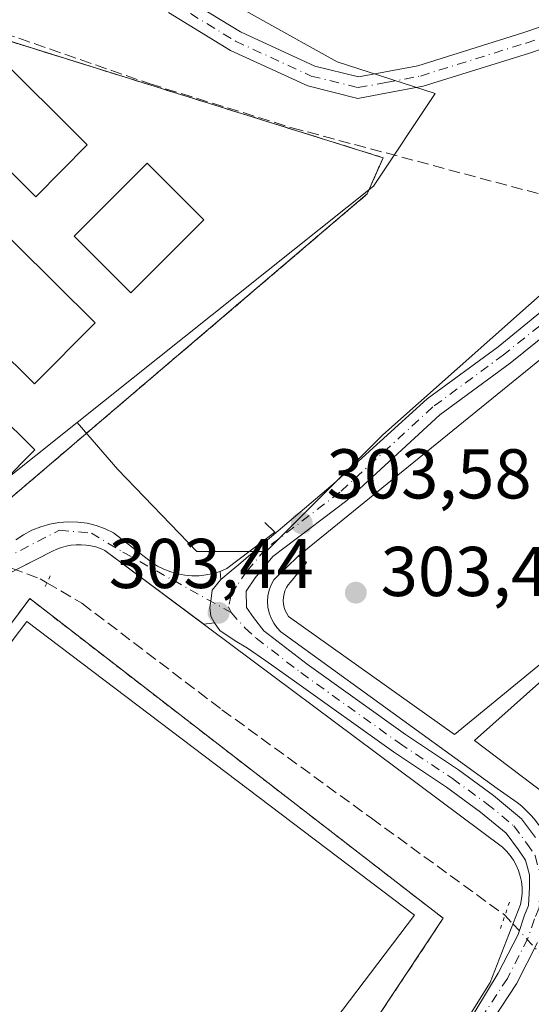
# Model space of a CAD drawing. Units: metres. Extents: x 584044 to 587504, y 4689610 to 4691967.
# Drawn here: x 586864 to 586937, y 4691728 to 4691868 of the extents above; entities that cross this region are included whole.
import ezdxf

# ---------------------------------------------------------------- set-up
doc = ezdxf.new("R2010")
doc.units = ezdxf.units.M
doc.header["$MEASUREMENT"] = 0
for name, pattern in [('DGN Style 2', [1.6480167562047852, 0.988810053722871, -0.6592067024819142]), ('DGN Style 3', [2.307223458686699, 1.648016756204785, -0.6592067024819142]), ('DGN Style 4', [2.6384748266838614, 1.318413404963828, -0.6592067024819142, 0.001648016756204785, -0.6592067024819142]), ('DGN Style 5', [1.1536117293433497, 0.4944050268614355, -0.6592067024819142])]:
    doc.linetypes.add(name, pattern=pattern)
for name, color, linetype, lineweight in [('Alambrada', 7, 'DGN Style 2', 0), ('Carretera de calzada única Cxs', 7, 'Continuous', 13), ('Carretera de calzada única eje', 7, 'DGN Style 4', 0), ('Corriente artificial lineal', 4, 'DGN Style 3', 13), ('Corriente artificial lineal oculto', 135, 'DGN Style 4', 13), ('Cultivos herbáceos CxS', 92, 'Continuous', 0), ('Edificación Cxs', 1, 'Continuous', 13), ('Elemento construido', 1, 'Continuous', 0), ('Explanada Cxs', 7, 'Continuous', 0), ('Huerta CxS', 92, 'Continuous', 0), ('Instalación asistencial', 254, 'DGN Style 3', 0), ('Instalación asistencial CxS', 254, 'Continuous', 0), ('Instalación deportiva CxS', 7, 'Continuous', 0), ('Núcleo urbano CxS', 7, 'Continuous', 0), ('Pista deportiva Cxs', 7, 'Continuous', 0), ('Puente lineal', 2, 'DGN Style 5', 0), ('Punto de cota en terreno', 7, 'Continuous', 0), ('Rótulo de punto de cota en terreno', 7, 'Continuous', 0), ('Vía urbana Cxs', 4, 'Continuous', 0), ('Vía urbana eje', 4, 'DGN Style 4', 0)]:
    doc.layers.add(name, color=color, linetype=linetype, lineweight=lineweight)
doc.styles.add('Style-Arial', font='txt')

# ---------------------------------------------------------------- blocks, each defined once
blk = doc.blocks.new('*U21')
at = {"layer": 'Cultivos herbáceos CxS', "color": 92, "linetype": 'Continuous', "lineweight": 0}
blk.add_polyline3d([(586946.3777000001, 4691727.659499999, 303.2516000000033), (586954.4523, 4691738.8737, 302.9315000000061), (586954.0037000002, 4691747.8453, 302.8758999999991), (586945.4808999998, 4691753.2283, 302.9729999999981), (586928.8837000001, 4691765.7883, 303.2946999999986), (586986.7506999997, 4691817.3737, 303.1031999999978), (586952.2106999997, 4691841.596899999, 303.4609999999957), (586915.8756999997, 4691809.299900001, 303.2195000000065), (586899.2780999999, 4691792.7029, 303.5126000000019), (586889.4095000001, 4691792.7031, 303.857600000003), (586878.1952999998, 4691804.3661, 303.1980999999942), (586872.4067000002, 4691811.0591, 303.2142000000022), (586914.5554999998, 4691844.695699999, 303.3095999999932), (586923.3044999996, 4691857.876700001, 303.226800000004), (586909.3580999998, 4691862.370100001, 303.0856000000058), (586898.8104999998, 4691868.272700001, 303.1037999999971), (586872.1453, 4691883.287900001, 303.0417000000016)], dxfattribs=at)
blk = doc.blocks.new('5PATER')
at = {"layer": 'Huerta CxS', "linetype": 'Continuous', "lineweight": 0}
h = blk.add_hatch(color=51, dxfattribs=at)
edge = h.paths.add_edge_path()
edge.add_ellipse((0, 0), major_axis=(-0.1095731443231308, -0.1110710700762829), ratio=0.9994222409660322, start_angle=0, end_angle=360)

msp = doc.modelspace()

# ---------------------------------------------------------------- linework, layer by layer
at = {"layer": 'Alambrada', "color": 7, "linetype": 'DGN Style 2', "lineweight": 0}
for points in [[(586857.2301000003, 4691797.940099999, 306.449099999998), (586858.7301000003, 4691796.700099999, 305.8919000000024), (586913.6601, 4691843.5801, 303.4611000000005), (586915.9001000002, 4691848.7301, 303.5357999999979), (586861.9600999998, 4691865.590100001, 305.1223000000027), (586860.5100999996, 4691863.790100001, 306.0393999999943)], [(586894.8701, 4691695.890100001, 307.204700000002), (586924.4700999996, 4691740.4901, 305.0586999999941), (586865.6700999998, 4691785.9801, 305.4569999999949), (586863.4901000002, 4691783.0701, 306.6493000000046)]]:
    msp.add_polyline3d(points, dxfattribs=at)
at = {"layer": 'Carretera de calzada única Cxs', "color": 7, "linetype": 'Continuous', "lineweight": 13}
for points in [[(586886.9589000001, 4691871.9487, 303.1083000000072), (586895.6123000003, 4691866.6469, 303.3712999999989), (586906.1842999998, 4691861.782500001, 303.3876000000019), (586912.4153000005, 4691860.2401, 303.2605999999942), (586916.0085000005, 4691860.892899999, 303.2108000000007), (586920.8651000002, 4691861.8179, 303.2180999999982), (586935.7808999997, 4691866.483100001, 303.1921000000002), (586943.6151000002, 4691869.138900001, 303.1551000000036)], [(586886.9589000001, 4691871.9487, 303.1083000000072), (586895.6123000003, 4691866.6469, 303.3712999999989), (586906.1842999998, 4691861.782500001, 303.3876000000019), (586912.4153000005, 4691860.2401, 303.2605999999942), (586916.0085000005, 4691860.892899999, 303.2108000000007), (586920.8651000002, 4691861.8179, 303.2180999999982), (586935.7808999997, 4691866.483100001, 303.1921000000002), (586943.6151000002, 4691869.138900001, 303.1551000000036), (586949.9937000005, 4691870.853499999, 303.2277000000031), (586954.7603000002, 4691870.922700001, 303.320000000007), (586959.8071, 4691869.6691, 303.3300000000018), (586963.2002999998, 4691867.777899999, 303.3564999999944), (586968.1545000002, 4691864.6381, 303.2976000000053), (586970.2188999997, 4691863.137900001, 303.2173000000039)], [(586944.4868999999, 4691866.2667, 303.2544999999955), (586936.7103000004, 4691863.6305, 303.2102000000014), (586921.5959000001, 4691858.903100001, 303.266300000003), (586916.5573000005, 4691857.943499999, 303.2825000000012), (586912.3186999997, 4691857.1735, 303.2795000000042), (586905.1880999999, 4691858.9385, 303.3950999999943), (586894.1967000002, 4691863.9959, 303.3010000000068), (586885.3916999997, 4691869.390699999, 303.1564999999973)], [(586944.4868999999, 4691866.2667, 303.2544999999955), (586936.7103000004, 4691863.6305, 303.2102000000014), (586921.5959000001, 4691858.903100001, 303.266300000003), (586916.5573000005, 4691857.943499999, 303.2825000000012), (586912.3186999997, 4691857.1735, 303.2795000000042), (586905.1880999999, 4691858.9385, 303.3950999999943), (586894.1967000002, 4691863.9959, 303.3010000000068), (586885.3916999997, 4691869.390699999, 303.1564999999973)], [(586927.4259000003, 4691724.663699999, 308.4236999999994), (586932.2812999999, 4691732.6799, 308.5819999999949), (586935.1032999996, 4691738.195499999, 306.9548000000068), (586936.0107000005, 4691740.9179, 305.2798000000039), (586936.5915000001, 4691742.311699999, 304.5730999999942), (586936.7103000004, 4691744.923699999, 304.0734999999986), (586936.7103000004, 4691746.6797, 303.7823000000063), (586936.1653000005, 4691748.750499999, 303.6206999999995), (586935.1375000002, 4691750.235300001, 303.5728999999992), (586933.4077000003, 4691752.582699999, 303.4238000000041), (586929.7484999998, 4691755.611099999, 303.4039000000048), (586924.9162999997, 4691759.1373, 303.3709999999992), (586917.3809000002, 4691764.160900001, 303.3683000000019), (586903.3158999998, 4691774.245100001, 303.3693999999959), (586899.2287, 4691777.1121, 303.386599999998), (586896.6221000003, 4691778.9199, 303.3966999999975), (586894.8563000001, 4691779.970899999, 303.4242999999988), (586892.6879000004, 4691781.4561, 303.4150999999983), (586891.9546999997, 4691782.534299999, 303.3894), (586891.3941000003, 4691783.483300001, 303.4014000000025), (586891.2867000002, 4691784.737700001, 303.4180000000051), (586891.4019999999, 4691785.6139, 303.4308000000019), (586891.6096999999, 4691787.192500001, 303.4548999999971), (586892.8605000004, 4691788.702099999, 303.5178000000014), (586894.2839000003, 4691789.9529, 303.5543000000035), (586895.3415000001, 4691790.775699999, 303.5660000000062), (586898.4737, 4691793.502900001, 303.5666999999958), (586908.8028999995, 4691802.2643, 304.0559999999969), (586922.1551000001, 4691814.399499999, 303.7339000000065), (586932.2500999998, 4691821.8377, 303.7439000000013), (586941.4140999997, 4691829.330499999, 304.165599999993)], [(586892.8605000004, 4691788.702099999, 303.5178000000014), (586894.2839000003, 4691789.9529, 303.5543000000035), (586895.3415000001, 4691790.775699999, 303.5660000000062), (586898.4737, 4691793.502900001, 303.5666999999958), (586908.8028999995, 4691802.2643, 304.0559999999969), (586922.1551000001, 4691814.399499999, 303.7339000000065), (586932.2500999998, 4691821.8377, 303.7439000000013), (586941.4140999997, 4691829.330499999, 304.165599999993)], [(586943.4731000002, 4691827.136299999, 304.9646000000066), (586933.9656999996, 4691819.503699999, 305.7713999999978), (586923.9521000005, 4691812.125299999, 305.5911000000052), (586910.7320999998, 4691799.9627, 306.4085000000051), (586900.2281, 4691791.953500001, 303.6120999999985), (586897.7351000002, 4691788.9617, 303.5426000000007), (586896.4402999999, 4691787.063100001, 303.4872999999934), (586896.4835000001, 4691784.734099999, 303.4541000000027), (586897.4751000004, 4691783.283100001, 303.4407999999967), (586898.9281000001, 4691781.415300001, 303.4413000000059), (586905.1063000001, 4691776.652899999, 303.4032000000007), (586919.0875000004, 4691766.628699999, 303.3987000000052), (586926.6333, 4691761.598099999, 303.3937000000006), (586931.5906999996, 4691757.9805, 303.3845000000001), (586935.6042999999, 4691754.6589, 303.3953000000038), (586937.5789000001, 4691751.9793, 303.4992000000057)], [(586943.4731000002, 4691827.136299999, 304.9646000000066), (586933.9656999996, 4691819.503699999, 305.7713999999978), (586923.9521000005, 4691812.125299999, 305.5911000000052), (586910.7320999998, 4691799.9627, 306.4085000000051), (586900.2281, 4691791.953500001, 303.6120999999985), (586897.7351000002, 4691788.9617, 303.5426000000007), (586896.4402999999, 4691787.063100001, 303.4872999999934), (586896.4835000001, 4691784.734099999, 303.4541000000027), (586897.4751000004, 4691783.283100001, 303.4407999999967), (586898.9281000001, 4691781.415300001, 303.4413000000059), (586905.1063000001, 4691776.652899999, 303.4032000000007), (586919.0875000004, 4691766.628699999, 303.3987000000052), (586926.6333, 4691761.598099999, 303.3937000000006), (586931.5906999996, 4691757.9805, 303.3845000000001), (586935.6042999999, 4691754.6589, 303.3953000000038), (586937.5789000001, 4691751.9793, 303.4992000000057)], [(586891.9546999997, 4691782.534299999, 303.3894), (586891.3941000003, 4691783.483300001, 303.4014000000025), (586891.2867000002, 4691784.737700001, 303.4180000000051), (586891.4019999999, 4691785.6139, 303.4308000000019), (586891.6096999999, 4691787.192500001, 303.4548999999971), (586892.8605000004, 4691788.702099999, 303.5178000000014)], [(586927.4259000003, 4691724.663699999, 308.4236999999994), (586932.2812999999, 4691732.6799, 308.5819999999949), (586935.1032999996, 4691738.195499999, 306.9548000000068), (586936.0107000005, 4691740.9179, 305.2798000000039), (586936.5915000001, 4691742.311699999, 304.5730999999942), (586936.7103000004, 4691744.923699999, 304.0734999999986), (586936.7103000004, 4691746.6797, 303.7823000000063), (586936.1653000005, 4691748.750499999, 303.6206999999995), (586935.1375000002, 4691750.235300001, 303.5728999999992), (586933.4077000003, 4691752.582699999, 303.4238000000041), (586929.7484999998, 4691755.611099999, 303.4039000000048), (586924.9162999997, 4691759.1373, 303.3709999999992), (586917.3809000002, 4691764.160900001, 303.3683000000019), (586903.3158999998, 4691774.245100001, 303.3693999999959), (586899.2287, 4691777.1121, 303.386599999998), (586896.6221000003, 4691778.9199, 303.3966999999975), (586894.8563000001, 4691779.970899999, 303.4242999999988), (586892.6879000004, 4691781.4561, 303.4150999999983), (586891.9546999997, 4691782.534299999, 303.3894)], [(586937.8775000004, 4691737.031300001, 304.9287999999942), (586934.8784999996, 4691731.169700001, 306.0984999999928), (586929.5336999996, 4691723.0187, 305.7431999999972)], [(586937.8775000004, 4691737.031300001, 304.9287999999942), (586934.8784999996, 4691731.169700001, 306.0984999999928), (586929.5336999996, 4691723.0187, 305.7431999999972)]]:
    msp.add_polyline3d(points, dxfattribs=at)
at = {"layer": 'Carretera de calzada única eje', "color": 7, "linetype": 'DGN Style 4', "lineweight": 0}
for points in [[(586886.1753000002, 4691870.669700001, 303.1371999999974), (586894.9045000002, 4691865.3215, 303.3301000000066), (586905.6863000002, 4691860.360500001, 303.3822999999975), (586912.3668999998, 4691858.706900001, 303.2663999999932), (586916.2829, 4691859.418099999, 303.2443999999959), (586921.2304999996, 4691860.360500001, 303.2448000000004), (586936.2456999999, 4691865.0569, 303.2048999999971), (586944.0509000003, 4691867.7027, 303.2449999999953), (586950.2024999997, 4691869.3563, 303.2678000000014), (586954.5875000004, 4691869.420100001, 303.324099999998), (586959.2515000004, 4691868.261499999, 303.3169000000053), (586962.4331, 4691866.488299999, 303.3334000000032), (586967.3113000002, 4691863.396500001, 303.2946999999986), (586968.3865, 4691862.615300001, 303.2574000000022)], [(586968.3865, 4691862.615300001, 303.2574000000022), (586967.3145000003, 4691859.9835, 303.2679999999964), (586966.6529000001, 4691858.3959, 303.2839999999997), (586965.4622999998, 4691856.676100001, 303.3242000000027), (586959.2446999997, 4691848.8709, 303.4063000000024), (586953.2915000003, 4691841.0657, 304.0066999999981), (586947.8674999997, 4691834.9803, 303.7142000000022), (586945.2216999996, 4691831.2761, 303.7624999999971), (586942.4435000002, 4691828.2335, 304.5908000000054), (586933.0509000003, 4691820.692700001, 304.6797999999981), (586922.9967, 4691813.284499999, 304.3340000000026), (586909.7675000001, 4691801.113500001, 305.125199999995), (586899.1841000002, 4691793.0437, 303.5693000000028), (586896.5383000001, 4691789.8687, 303.5353999999934), (586895.0831000004, 4691787.7521, 303.4918999999936), (586894.2839000003, 4691786.502499999, 303.4655000000057), (586893.9386999998, 4691784.8203, 303.4373000000051), (586894.2839000003, 4691784.0009, 303.4272000000055)], [(586894.2839000003, 4691784.0009, 303.4272000000055), (586896.2679000003, 4691781.8443, 303.4171000000061), (586897.8611000003, 4691780.343699999, 303.4052999999985), (586904.2111000001, 4691775.448899999, 303.3858999999939), (586918.2341, 4691765.3947, 303.3831000000064), (586925.7747, 4691760.367699999, 303.383600000001), (586930.6694999998, 4691756.795700001, 303.4015999999974), (586934.5060999999, 4691753.6207, 303.420499999993), (586936.3580999998, 4691751.1073, 303.524900000004), (586937.5487000003, 4691749.387499999, 303.563599999994), (586938.2103000004, 4691746.8739, 303.6689000000042), (586938.2103000004, 4691744.8895, 303.8736999999965), (586938.0778999999, 4691741.9791, 304.2189999999973), (586937.4165000003, 4691740.3915, 304.6298999999999), (586936.4905000003, 4691737.613500001, 305.993100000007), (586933.5799000004, 4691731.924900001, 307.4088999999949), (586928.2883000001, 4691723.8551, 307.195000000007)]]:
    msp.add_polyline3d(points, dxfattribs=at)
at = {"layer": 'Corriente artificial lineal', "color": 4, "linetype": 'DGN Style 3', "lineweight": 13}
for points in [[(586861.9517000001, 4691866.484300001, 303.4918000000035), (586882.7701000003, 4691859.2401, 303.0911000000052), (586902.9501, 4691852.9901, 303.1877999999998), (586939.0100999996, 4691843.340100001, 303.1487000000052), (586946.6414000001, 4691840.125700001, 303.3041999999987)], [(586817.1799, 4691829.271700001, 303.5296999999992), (586822.7200999996, 4691823.040100001, 303.4207000000025), (586841.4058999997, 4691799.338400001, 303.4521999999997), (586843.6698000003, 4691798.223099999, 303.4622999999993), (586856.5815000003, 4691792.719799999, 303.7185999999929), (586867.1649000002, 4691788.804, 303.8398000000016), (586868.1118000001, 4691788.245999999, 303.8899999999995)], [(586868.1118000001, 4691788.245999999, 303.8899999999995), (586873.0915000001, 4691785.3115, 304.1619000000064), (586892.9883000003, 4691770.177300001, 303.593200000003), (586914.2608000003, 4691754.725600001, 303.5684000000037), (586933.2408999996, 4691740.9123, 303.5531999999948)]]:
    msp.add_polyline3d(points, dxfattribs=at)
at = {"layer": 'Corriente artificial lineal oculto', "color": 135, "linetype": 'DGN Style 4', "lineweight": 13}
msp.add_polyline3d([(586933.2408999996, 4691740.9123, 303.5531999999948), (586934.4115000004, 4691739.654899999, 303.6414999999979), (586938.8141999999, 4691734.8288, 303.7611999999936), (586939.2728000004, 4691733.897299999, 303.7348999999958)], dxfattribs=at)
at = {"layer": 'Cultivos herbáceos CxS', "color": 92, "linetype": 'Continuous', "lineweight": 0}
for points in [[(586901.6648000004, 4691960.280200001, 303.5387999999948), (586896.9675000003, 4691951.904300001, 303.6877999999998), (586891.3148999996, 4691941.828299999, 303.764599999995), (586871.8998999996, 4691907.450300001, 303.5956000000006), (586862.5159, 4691904.103700001, 303.3053999999975), (586864.5355000002, 4691895.1995, 303.0678999999946), (586867.8859000001, 4691888.498500001, 303.0142999999953), (586870.2226999998, 4691885.640100001, 302.9915000000037), (586872.1453, 4691883.287900001, 303.0417000000016), (586898.8104999998, 4691868.272700001, 303.1037999999971), (586909.3580999998, 4691862.370100001, 303.0856000000058), (586923.3044999996, 4691857.876700001, 303.226800000004), (586914.5554999998, 4691844.695699999, 303.3095999999932), (586872.4067000002, 4691811.0591, 303.2142000000022)], [(586872.4067000002, 4691811.0591, 303.2142000000022), (586878.1952999998, 4691804.3661, 303.1980999999942), (586889.4095000001, 4691792.7031, 303.857600000003), (586899.2780999999, 4691792.7029, 303.5126000000019), (586915.8756999997, 4691809.299900001, 303.2195000000065), (586952.2106999997, 4691841.596899999, 303.4609999999957), (586986.7506999997, 4691817.3737, 303.1031999999978), (586928.8837000001, 4691765.7883, 303.2946999999986), (586945.4808999998, 4691753.2283, 302.9729999999981), (586954.0037000002, 4691747.8453, 302.8758999999991), (586954.4523, 4691738.8737, 302.9315000000061), (586946.3777000001, 4691727.659499999, 303.2516000000033), (586913.6310999999, 4691688.185500001, 302.8122000000003), (586900.3123000005, 4691688.185500001, 302.9912999999942), (586894.7681, 4691679.414899999, 302.8718999999983), (586878.1381000001, 4691659.6229, 303.1159999999945), (586869.0000999998, 4691650.554300001, 303.7983999999997), (586864.9901000002, 4691649.380100001, 303.9082000000053)]]:
    msp.add_polyline3d(points, dxfattribs=at)
at = {"layer": 'Edificación Cxs', "color": 1, "linetype": 'Continuous', "lineweight": 13, "elevation": 307.5188999999955, "flags": 128}
msp.add_lwpolyline([(586860.5100999996, 4691863.790100001), (586873.8400999998, 4691850.5801), (586866.5100999996, 4691843.170100001), (586857.0401, 4691852.5601), (586852.2500999998, 4691847.720100001), (586874.9600999998, 4691825.220100001), (586866.3601000002, 4691816.530099999), (586843.5301000001, 4691839.1501), (586838.8501000004, 4691834.4301), (586866.3701, 4691807.1601), (586857.2301000003, 4691797.940099999), (586856.6501000002, 4691797.360099999), (586836.1700999998, 4691817.6501), (586833.0000999998, 4691814.460100001), (586824.5100999996, 4691823.2301), (586818.4901000002, 4691829.460100001), (586853.4901000002, 4691864.790100001), (586856.4200999998, 4691861.880100001), (586859.4001000002, 4691864.890100001)], close=True, dxfattribs=at)
at = {"layer": 'Edificación Cxs', "color": 1, "linetype": 'Continuous', "lineweight": 13}
for points in [[(586860.5100999996, 4691863.790100001, 306.0393999999943), (586873.8400999998, 4691850.5801, 304.8476999999984), (586866.5100999996, 4691843.170100001, 304.9569000000047), (586857.0401, 4691852.5601, 307.3031999999948), (586852.2500999998, 4691847.720100001, 307.167300000001), (586874.9600999998, 4691825.220100001, 304.9983999999968), (586866.3601000002, 4691816.530099999, 304.9961000000039), (586843.5301000001, 4691839.1501, 307.2578999999969), (586838.8501000004, 4691834.4301, 307.5188999999955), (586866.3701, 4691807.1601, 305.3368999999948), (586857.2301000003, 4691797.940099999, 306.449099999998)], [(586890.4200999998, 4691839.9101, 305.4051000000036), (586880.0401, 4691829.520099999, 304.7149000000064), (586871.9901000002, 4691837.5701, 303.7744999999995), (586882.3701, 4691847.960100001, 304.0853000000061), (586890.4200999998, 4691839.9101, 305.4051000000036)]]:
    msp.add_polyline3d(points, dxfattribs=at)
msp.add_3dface([(586890.4200999998, 4691839.9101, 305.4051000000036), (586880.0401, 4691829.520099999, 305.4051000000036), (586871.9901000002, 4691837.5701, 305.4051000000036), (586882.3701, 4691847.960100001, 305.4051000000036)], dxfattribs=at)
at = {"layer": 'Elemento construido', "color": 1, "linetype": 'Continuous', "lineweight": 0}
for points in [[(586863.6901000004, 4691794.3301, 304.6628999999957), (586864.8000999996, 4691795.0801, 304.8891000000003), (586865.9801000003, 4691795.720100001, 305.0684999999939), (586867.2200999996, 4691796.220100001, 305.1953999999969), (586868.5000999998, 4691796.590100001, 305.0994000000064), (586869.8201000001, 4691796.8301, 304.8983000000007), (586871.1501000002, 4691796.920100001, 304.6524999999965), (586872.4901000002, 4691796.880100001, 304.3778000000021), (586873.8101000004, 4691796.700099999, 304.1569000000018), (586875.1101000002, 4691796.370100001, 303.9333999999944), (586876.3701, 4691795.920100001, 303.7246000000014), (586877.5701000001, 4691795.3301, 303.5494999999937), (586882.9700999996, 4691791.1801, 303.4891000000061), (586883.8400999998, 4691790.620100001, 303.4921999999933), (586884.7500999998, 4691790.1601, 303.4961999999941), (586885.7100999998, 4691789.780099999, 303.5011999999988), (586886.6901000004, 4691789.5001, 303.5084999999963), (586887.7001, 4691789.3101, 303.5160999999935), (586888.7200999996, 4691789.2301, 303.5173999999971), (586889.7500999998, 4691789.2401, 303.5237999999954), (586890.7701000003, 4691789.350099999, 303.534799999994), (586891.7701000003, 4691789.5601, 303.5491000000038), (586892.7500999998, 4691789.860099999, 303.5626000000047), (586893.6901000004, 4691790.2601, 303.5691999999981), (586900.5100999996, 4691795.420100001, 303.561600000001), (586899.1001000004, 4691796.8301, 303.5647000000026)], [(586925.9801000003, 4691723.100099999, 307.6162999999942), (586931.1300999997, 4691731.3301, 308.3101000000024), (586935.4501, 4691742.460100001, 304.9625999999989), (586935.6001000004, 4691743.2601, 304.7091999999975), (586935.6700999998, 4691744.0801, 304.4946000000054), (586935.6601, 4691744.890100001, 304.3071999999956), (586935.5701000001, 4691745.700099999, 304.1318000000028), (586935.4001000002, 4691746.5001, 303.9582999999984), (586935.1601, 4691747.280099999, 303.7764000000025), (586934.8400999998, 4691748.030099999, 303.702099999995), (586934.4401000004, 4691748.7401, 303.6738999999943), (586933.9801000003, 4691749.4101, 303.6426999999967), (586933.4600999998, 4691750.040100001, 303.607600000003), (586932.8701, 4691750.610099999, 303.5697999999975), (586876.3601000002, 4691792.8101, 303.472299999994), (586875.7100999998, 4691793.100099999, 303.5372000000062), (586875.0500999996, 4691793.3301, 303.6045000000013), (586874.3601000002, 4691793.5001, 303.6733999999997), (586873.6700999998, 4691793.610099999, 303.7388999999966), (586872.9600999998, 4691793.6601, 303.7998999999982), (586872.2600999996, 4691793.6501, 303.8649000000005), (586871.5500999996, 4691793.590100001, 303.9472999999998), (586870.8601000002, 4691793.460100001, 304.0111999999936), (586870.1801000005, 4691793.270099999, 304.0571000000054), (586869.5201000003, 4691793.030099999, 304.0837000000029), (586868.8800999997, 4691792.7301, 304.0868999999948), (586862.4001000002, 4691789.4101, 304.3858000000037)], [(586940.7600999996, 4691753.960100001, 303.2584999999963), (586939.0000999998, 4691752.5101, 303.420499999993), (586938.5100999996, 4691753.220100001, 303.4072000000015), (586937.9801000003, 4691753.9001, 303.3990999999951), (586937.4401000004, 4691754.5701, 303.3908999999985), (586936.8601000002, 4691755.210100001, 303.3662999999942), (586936.2600999996, 4691755.8301, 303.3500000000058), (586935.6300999997, 4691756.420100001, 303.3423000000039), (586934.9700999996, 4691756.9801, 303.3432999999932), (586932.1401000004, 4691758.950099999, 303.3383000000031), (586902.0100999996, 4691780.7601, 303.479800000001), (586901.3800999997, 4691781.2601, 303.482600000003), (586900.8201000001, 4691781.850099999, 303.4869999999937), (586900.3501000004, 4691782.5001, 303.4927000000025), (586899.9801000003, 4691783.220100001, 303.5396000000038), (586899.7001, 4691783.9801, 303.5812000000006), (586899.5401, 4691784.770099999, 303.6233999999968), (586899.4801000003, 4691785.5801, 303.6704000000027), (586899.5401, 4691786.380100001, 303.7287000000069), (586899.7001, 4691787.170100001, 303.8027000000002), (586899.9700999996, 4691787.9301, 303.8405999999959), (586900.3501000004, 4691788.6501, 303.8424999999988), (586903.8800999997, 4691792.0801, 304.0112999999984), (586905.0201000003, 4691791.140100001, 304.2546000000002)]]:
    msp.add_polyline3d(points, dxfattribs=at)
at = {"layer": 'Explanada Cxs', "color": 7, "linetype": 'Continuous', "lineweight": 0, "extrusion": (-0.1253557188387351, 0.1033634873277431, 0.9867126903216921), "elevation": 411688.2052443548, "flags": 128}
msp.add_lwpolyline([(-3993279.729348779, -2498317.738468254), (-3993279.729348779, -2498319.235931071)], dxfattribs=at)
at = {"layer": 'Explanada Cxs', "color": 7, "linetype": 'Continuous', "lineweight": 0}
msp.add_polyline3d([(586980.8300999999, 4691811.620100001, 303.1578000000009), (586926.0701000001, 4691766.6501, 303.3271999999997), (586902.4700999996, 4691783.440099999, 303.670299999998), (586902.2100999998, 4691783.840100001, 303.7114000000001), (586901.9901000002, 4691784.280099999, 303.7550999999949), (586901.8400999998, 4691784.7401, 303.8018000000012), (586901.7401000002, 4691785.210100001, 303.8508000000002), (586901.7100999998, 4691785.690099999, 303.905700000003), (586901.7301000003, 4691786.170100001, 303.9657000000007), (586901.8201000001, 4691786.6501, 304.0348999999987), (586901.9600999998, 4691787.110099999, 304.1107999999949), (586902.1601, 4691787.550100001, 304.1836999999941), (586902.4101, 4691787.960100001, 304.1680000000051), (586902.7200999996, 4691788.340100001, 304.126099999994), (586905.0201000003, 4691791.140100001, 304.2546000000002), (586903.8800999997, 4691792.0801, 304.0112999999984), (586952.5701000001, 4691831.640100001, 303.5019000000029), (586954.6501000002, 4691835.220100001, 303.7253999999957), (586980.5000999998, 4691819.4301, 303.7744999999995), (586978.0000999998, 4691815.020099999, 303.3938000000053)], close=True, dxfattribs=at)
for points in [[(586903.8800999997, 4691792.0801, 304.0112999999984), (586952.5701000001, 4691831.640100001, 303.5019000000029), (586954.6501000002, 4691835.220100001, 303.7253999999957), (586980.5000999998, 4691819.4301, 303.7744999999995), (586978.0000999998, 4691815.020099999, 303.3938000000053), (586980.8300999999, 4691811.620100001, 303.1578000000009)], [(586980.8300999999, 4691811.620100001, 303.1578000000009), (586926.0701000001, 4691766.6501, 303.3271999999997), (586902.4700999996, 4691783.440099999, 303.670299999998), (586902.2100999998, 4691783.840100001, 303.7114000000001), (586901.9901000002, 4691784.280099999, 303.7550999999949), (586901.8400999998, 4691784.7401, 303.8018000000012), (586901.7401000002, 4691785.210100001, 303.8508000000002), (586901.7100999998, 4691785.690099999, 303.905700000003), (586901.7301000003, 4691786.170100001, 303.9657000000007), (586901.8201000001, 4691786.6501, 304.0348999999987), (586901.9600999998, 4691787.110099999, 304.1107999999949), (586902.1601, 4691787.550100001, 304.1836999999941), (586902.4101, 4691787.960100001, 304.1680000000051), (586902.7200999996, 4691788.340100001, 304.126099999994), (586905.0201000003, 4691791.140100001, 304.2546000000002)]]:
    msp.add_polyline3d(points, dxfattribs=at)
at = {"layer": 'Instalación asistencial', "color": 254, "linetype": 'DGN Style 3', "lineweight": 0}
msp.add_polyline3d([(586861.9600999998, 4691865.590100001, 305.1223000000027), (586915.9001000002, 4691848.7301, 303.5357999999979), (586913.6601, 4691843.5801, 303.4611000000005), (586858.7301000003, 4691796.700099999, 305.8919000000024), (586857.2301000003, 4691797.940099999, 306.449099999998)], dxfattribs=at)
at = {"layer": 'Instalación asistencial CxS', "color": 254, "linetype": 'Continuous', "lineweight": 0}
msp.add_polyline3d([(586861.9600999998, 4691865.590100001, 305.1223000000027), (586915.9001000002, 4691848.7301, 303.5357999999979), (586913.6601, 4691843.5801, 303.4611000000005), (586858.7301000003, 4691796.700099999, 305.8919000000024), (586857.2301000003, 4691797.940099999, 306.449099999998), (586856.6501000002, 4691797.360099999, 305.9657000000007), (586836.1700999998, 4691817.6501, 307.132500000007), (586833.0000999998, 4691814.460100001, 305.2703000000038), (586824.5100999996, 4691823.2301, 307.4977999999974), (586818.4901000002, 4691829.460100001, 305.9009999999981), (586853.4901000002, 4691864.790100001, 305.4193999999989), (586856.4200999998, 4691861.880100001, 306.8515999999945), (586859.4001000002, 4691864.890100001, 305.5124000000069), (586860.5100999996, 4691863.790100001, 306.0393999999943)], close=True, dxfattribs=at)
at = {"layer": 'Instalación deportiva CxS', "color": 7, "linetype": 'Continuous', "lineweight": 0}
msp.add_polyline3d([(586796.8501000004, 4691700.530099999, 308.0673999999999), (586800.1801000005, 4691704.890100001, 308.1270999999979), (586802.4200999998, 4691703.190099999, 306.8653999999952), (586863.4901000002, 4691783.0701, 306.6493000000046), (586865.6700999998, 4691785.9801, 305.4569999999949), (586924.4700999996, 4691740.4901, 305.0586999999941), (586922.2303999999, 4691737.115300001, 304.2798000000039), (586894.8701, 4691695.890100001, 307.204700000002), (586900.0201000003, 4691692.3301, 308.6141000000061), (586893.7901, 4691683.300100001, 304.4464000000008), (586888.6401000004, 4691686.850099999, 305.2372000000032), (586885.0000999998, 4691681.9001, 304.8099999999977), (586889.4001000002, 4691678.5701, 304.6285000000062), (586876.5201000003, 4691661.530099999, 305.7930999999954), (586868.7301000003, 4691652.9101, 305.0568000000058), (586864.9901000002, 4691649.380100001, 305.9921999999933)], close=True, dxfattribs=at)
msp.add_polyline3d([(586863.4901000002, 4691783.0701, 306.6493000000046), (586865.6700999998, 4691785.9801, 305.4569999999949), (586924.4700999996, 4691740.4901, 305.0586999999941), (586922.2303999999, 4691737.115300001, 304.2798000000039), (586894.8701, 4691695.890100001, 307.204700000002)], dxfattribs=at)
at = {"layer": 'Núcleo urbano CxS', "color": 7, "linetype": 'Continuous', "lineweight": 0}
msp.add_polyline3d([(586872.4067000002, 4691811.0591, 303.2142000000022), (586854.7254999997, 4691796.9487, 303.6784000000043), (586842.2449000003, 4691798.943700001, 303.4517999999953), (586824.0055, 4691819.329100001, 303.4725000000035), (586817.8897000002, 4691826.238299999, 303.5556999999972), (586791.4912999999, 4691856.061699999, 303.7740999999951), (586845.7059000004, 4691914.397299999, 303.1472000000067), (586854.4345000006, 4691921.483300001, 303.2393000000012), (586854.7253000002, 4691926.9187, 303.2477000000072), (586856.3229, 4691957.560699999, 303.3252999999968), (586856.7116, 4691959.728499999, 303.3245000000024), (586901.6646999996, 4691960.280099999, 303.5387999999948), (586896.9675000003, 4691951.904300001, 303.6877999999998), (586891.3148999996, 4691941.828299999, 303.764599999995), (586871.8998999996, 4691907.450300001, 303.5956000000006), (586862.5159, 4691904.103700001, 303.3053999999975), (586864.5355000002, 4691895.1995, 303.0678999999946), (586867.8859000001, 4691888.498500001, 303.0142999999953), (586870.2226999998, 4691885.640100001, 302.9915000000037), (586872.1453, 4691883.287900001, 303.0417000000016), (586898.8104999998, 4691868.272700001, 303.1037999999971), (586909.3580999998, 4691862.370100001, 303.0856000000058), (586923.3044999996, 4691857.876700001, 303.226800000004), (586914.5554999998, 4691844.695699999, 303.3095999999932)], close=True, dxfattribs=at)
for points in [[(586901.6648000004, 4691960.280200001, 303.5387999999948), (586896.9675000003, 4691951.904300001, 303.6877999999998), (586891.3148999996, 4691941.828299999, 303.764599999995), (586871.8998999996, 4691907.450300001, 303.5956000000006), (586862.5159, 4691904.103700001, 303.3053999999975), (586864.5355000002, 4691895.1995, 303.0678999999946), (586867.8859000001, 4691888.498500001, 303.0142999999953), (586870.2226999998, 4691885.640100001, 302.9915000000037), (586872.1453, 4691883.287900001, 303.0417000000016), (586898.8104999998, 4691868.272700001, 303.1037999999971), (586909.3580999998, 4691862.370100001, 303.0856000000058), (586923.3044999996, 4691857.876700001, 303.226800000004), (586914.5554999998, 4691844.695699999, 303.3095999999932), (586872.4067000002, 4691811.0591, 303.2142000000022)], [(586786.0519000003, 4691862.1647, 303.7850000000035), (586791.4912999999, 4691856.061699999, 303.7740999999951), (586817.8897000002, 4691826.238299999, 303.5556999999972), (586824.0055, 4691819.329100001, 303.4725000000035), (586842.2449000003, 4691798.943700001, 303.4517999999953), (586854.7254999997, 4691796.9487, 303.6784000000043), (586872.4067000002, 4691811.0591, 303.2142000000022), (586878.1952999998, 4691804.3661, 303.1980999999942), (586889.4095000001, 4691792.7031, 303.857600000003), (586899.2780999999, 4691792.7029, 303.5126000000019), (586915.8756999997, 4691809.299900001, 303.2195000000065), (586952.2106999997, 4691841.596899999, 303.4609999999957), (586986.7506999997, 4691817.3737, 303.1031999999978), (586928.8837000001, 4691765.7883, 303.2946999999986), (586945.4808999998, 4691753.2283, 302.9729999999981), (586954.0037000002, 4691747.8453, 302.8758999999991), (586954.4523, 4691738.8737, 302.9315000000061), (586946.3777000001, 4691727.659499999, 303.2516000000033)], [(586791.4912999999, 4691856.061699999, 303.7740999999951), (586817.8897000002, 4691826.238299999, 303.5556999999972), (586824.0055, 4691819.329100001, 303.4725000000035), (586842.2449000003, 4691798.943700001, 303.4517999999953), (586854.7254999997, 4691796.9487, 303.6784000000043), (586872.4067000002, 4691811.0591, 303.2142000000022)], [(586791.4912999999, 4691856.061699999, 303.7740999999951), (586817.8897000002, 4691826.238299999, 303.5556999999972), (586824.0055, 4691819.329100001, 303.4725000000035), (586842.2449000003, 4691798.943700001, 303.4517999999953), (586854.7254999997, 4691796.9487, 303.6784000000043), (586872.4067000002, 4691811.0591, 303.2142000000022)], [(586872.4067000002, 4691811.0591, 303.2142000000022), (586878.1952999998, 4691804.3661, 303.1980999999942), (586889.4095000001, 4691792.7031, 303.857600000003), (586899.2780999999, 4691792.7029, 303.5126000000019), (586915.8756999997, 4691809.299900001, 303.2195000000065), (586952.2106999997, 4691841.596899999, 303.4609999999957), (586986.7506999997, 4691817.3737, 303.1031999999978), (586928.8837000001, 4691765.7883, 303.2946999999986), (586945.4808999998, 4691753.2283, 302.9729999999981), (586954.0037000002, 4691747.8453, 302.8758999999991), (586954.4523, 4691738.8737, 302.9315000000061), (586946.3777000001, 4691727.659499999, 303.2516000000033), (586913.6310999999, 4691688.185500001, 302.8122000000003), (586900.3123000005, 4691688.185500001, 302.9912999999942), (586894.7681, 4691679.414899999, 302.8718999999983), (586878.1381000001, 4691659.6229, 303.1159999999945), (586869.0000999998, 4691650.554300001, 303.7983999999997), (586864.9901000002, 4691649.380100001, 303.9082000000053)]]:
    msp.add_polyline3d(points, dxfattribs=at)
at = {"layer": 'Pista deportiva Cxs', "color": 7, "linetype": 'Continuous', "lineweight": 0}
msp.add_polyline3d([(586920.3601000002, 4691740.950099999, 304.5715999999957), (586857.4200999998, 4691657.950099999, 305.0154999999941), (586802.3201000001, 4691699.720100001, 306.0586999999941), (586865.2600999996, 4691782.7301, 306.1319999999978), (586920.3601000002, 4691740.950099999, 304.5715999999957)], dxfattribs=at)
msp.add_3dface([(586920.3601000002, 4691740.950099999, 306.1319999999978), (586857.4200999998, 4691657.950099999, 306.1319999999978), (586802.3201000001, 4691699.720100001, 306.1319999999978), (586865.2600999996, 4691782.7301, 306.1319999999978)], dxfattribs=at)
at = {"layer": 'Puente lineal', "color": 2, "linetype": 'DGN Style 5', "lineweight": 0, "extrusion": (0.1203780615345499, 0.2407561233895132, 0.9630916941556696), "elevation": 1200516.867292525, "flags": 128}
msp.add_lwpolyline([(1573320.691674998, -4294266.176928913), (1573320.691674997, -4294264.180447305)], dxfattribs=at)
at = {"layer": 'Puente lineal', "color": 2, "linetype": 'DGN Style 5', "lineweight": 0, "extrusion": (0.1895915371438126, 0.568819580732394, 0.8003120226629549), "elevation": 2780277.310321885, "flags": 128}
msp.add_lwpolyline([(926735.0169956794, -3710542.447131442), (926735.0169956796, -3710547.445098829)], dxfattribs=at)
at = {"layer": 'Vía urbana Cxs', "color": 4, "linetype": 'Continuous', "lineweight": 0, "extrusion": (0.00365240234685499, -0.03831052441790418, 0.9992592074511607), "elevation": -177298.023818131, "flags": 128}
msp.add_lwpolyline([(1029524.780462265, 4611505.114468775), (1029524.780462265, 4611503.950355722)], dxfattribs=at)
at = {"layer": 'Vía urbana Cxs', "color": 4, "linetype": 'Continuous', "lineweight": 0, "extrusion": (0.00587630370155352, 0.0007900594821225741, 0.9999824222759228), "elevation": 7458.926712201223, "flags": 128}
msp.add_lwpolyline([(586880.0388304264, 4691778.105594289), (586878.4843026166, 4691777.896594226)], dxfattribs=at)
at = {"layer": 'Vía urbana Cxs', "color": 4, "linetype": 'Continuous', "lineweight": 0}
for points in [[(586863.6901000004, 4691794.3301, 304.6628999999957), (586864.8000999996, 4691795.0801, 304.8891000000003), (586865.9801000003, 4691795.720100001, 305.0684999999939), (586867.2200999996, 4691796.220100001, 305.1953999999969), (586868.5000999998, 4691796.590100001, 305.0994000000064), (586869.8201000001, 4691796.8301, 304.8983000000007), (586871.1501000002, 4691796.920100001, 304.6524999999965), (586872.4901000002, 4691796.880100001, 304.3778000000021), (586873.8101000004, 4691796.700099999, 304.1569000000018), (586875.1101000002, 4691796.370100001, 303.9333999999944), (586876.3701, 4691795.920100001, 303.7246000000014), (586877.5701000001, 4691795.3301, 303.5494999999937), (586882.9700999996, 4691791.1801, 303.4891000000061), (586883.8400999998, 4691790.620100001, 303.4921999999933), (586884.7500999998, 4691790.1601, 303.4961999999941), (586885.7100999998, 4691789.780099999, 303.5011999999988), (586886.6901000004, 4691789.5001, 303.5084999999963), (586887.7001, 4691789.3101, 303.5160999999935), (586888.2287, 4691789.2686, 303.5166999999929), (586888.7200999996, 4691789.2301, 303.5173999999971), (586889.7500999998, 4691789.2401, 303.5237999999954), (586890.7701000003, 4691789.350099999, 303.534799999994), (586891.7701000003, 4691789.5601, 303.5491000000038), (586892.7500999998, 4691789.860099999, 303.5626000000047), (586892.8605000004, 4691788.702099999, 303.5178000000014), (586891.6096999999, 4691787.192500001, 303.4548999999971), (586891.4019999999, 4691785.6139, 303.4308000000019), (586891.2867000002, 4691784.737700001, 303.4180000000051), (586891.3941000003, 4691783.483300001, 303.4014000000025), (586891.9546999997, 4691782.534299999, 303.3894), (586890.4002, 4691782.325300001, 303.3987000000052), (586876.3601000002, 4691792.8101, 303.472299999994), (586875.7100999998, 4691793.100099999, 303.5372000000062), (586875.0500999996, 4691793.3301, 303.6045000000013), (586874.3601000002, 4691793.5001, 303.6733999999997), (586873.6700999998, 4691793.610099999, 303.7388999999966), (586872.9600999998, 4691793.6601, 303.7998999999982), (586872.2600999996, 4691793.6501, 303.8649000000005), (586871.5500999996, 4691793.590100001, 303.9472999999998), (586870.8601000002, 4691793.460100001, 304.0111999999936), (586870.1801000005, 4691793.270099999, 304.0571000000054), (586869.5201000003, 4691793.030099999, 304.0837000000029), (586868.8800999997, 4691792.7301, 304.0868999999948), (586863.7111999998, 4691790.081800001, 304.4453000000067)], [(586863.6901000004, 4691794.3301, 304.6628999999957), (586864.8000999996, 4691795.0801, 304.8891000000003), (586865.9801000003, 4691795.720100001, 305.0684999999939), (586867.2200999996, 4691796.220100001, 305.1953999999969), (586868.5000999998, 4691796.590100001, 305.0994000000064), (586869.8201000001, 4691796.8301, 304.8983000000007), (586871.1501000002, 4691796.920100001, 304.6524999999965), (586872.4901000002, 4691796.880100001, 304.3778000000021), (586873.8101000004, 4691796.700099999, 304.1569000000018), (586875.1101000002, 4691796.370100001, 303.9333999999944), (586876.3701, 4691795.920100001, 303.7246000000014), (586877.5701000001, 4691795.3301, 303.5494999999937), (586882.9700999996, 4691791.1801, 303.4891000000061), (586883.8400999998, 4691790.620100001, 303.4921999999933), (586884.7500999998, 4691790.1601, 303.4961999999941), (586885.7100999998, 4691789.780099999, 303.5011999999988), (586886.6901000004, 4691789.5001, 303.5084999999963), (586887.7001, 4691789.3101, 303.5160999999935), (586888.2287, 4691789.2686, 303.5166999999929), (586888.7200999996, 4691789.2301, 303.5173999999971), (586889.7500999998, 4691789.2401, 303.5237999999954), (586890.7701000003, 4691789.350099999, 303.534799999994), (586891.7701000003, 4691789.5601, 303.5491000000038), (586892.7500999998, 4691789.860099999, 303.5626000000047)], [(586890.4002, 4691782.325300001, 303.3987000000052), (586876.3601000002, 4691792.8101, 303.472299999994), (586875.7100999998, 4691793.100099999, 303.5372000000062), (586875.0500999996, 4691793.3301, 303.6045000000013), (586874.3601000002, 4691793.5001, 303.6733999999997), (586873.6700999998, 4691793.610099999, 303.7388999999966), (586872.9600999998, 4691793.6601, 303.7998999999982), (586872.2600999996, 4691793.6501, 303.8649000000005), (586871.5500999996, 4691793.590100001, 303.9472999999998), (586870.8601000002, 4691793.460100001, 304.0111999999936), (586870.1801000005, 4691793.270099999, 304.0571000000054), (586869.5201000003, 4691793.030099999, 304.0837000000029), (586868.8800999997, 4691792.7301, 304.0868999999948), (586863.7111999998, 4691790.081800001, 304.4453000000067)], [(586891.9546999997, 4691782.534299999, 303.3894), (586891.3941000003, 4691783.483300001, 303.4014000000025), (586891.2867000002, 4691784.737700001, 303.4180000000051), (586891.4019999999, 4691785.6139, 303.4308000000019), (586891.6096999999, 4691787.192500001, 303.4548999999971), (586892.8605000004, 4691788.702099999, 303.5178000000014)]]:
    msp.add_polyline3d(points, dxfattribs=at)
at = {"layer": 'Vía urbana eje', "color": 4, "linetype": 'DGN Style 4', "lineweight": 0}
msp.add_polyline3d([(586817.2922999999, 4691825.4365, 304.5948999999964), (586837.4005000005, 4691797.602299999, 303.5963999999949), (586856.5201000003, 4691790.1601, 304.747199999998), (586859.4700999996, 4691790.340100001, 304.4955000000046), (586869.8901000004, 4691795.720100001, 304.6377000000066), (586874.4249, 4691795.306100001, 303.8941999999952), (586878.9200999998, 4691792.600099999, 303.4320000000007), (586894.2839000003, 4691784.0009, 303.4272000000055)], dxfattribs=at)

# ---------------------------------------------------------------- block references
at = {"layer": 'Cultivos herbáceos CxS', "color": 92, "linetype": 'Continuous', "lineweight": 0}
msp.add_blockref('*U21', (0, 0), dxfattribs=at)
at = {"layer": 'Punto de cota en terreno', "color": 7, "linetype": 'Continuous', "lineweight": 0, "xscale": 10, "yscale": 10, "zscale": 10}
for p in [(586904.3499999996, 4691796.710000001, 303.5800000000018), (586912.0300000003, 4691786.83, 303.429999999993), (586892.5199999996, 4691783.960000001, 303.4400000000023)]:
    msp.add_blockref('5PATER', p, dxfattribs=at)

# ---------------------------------------------------------------- texts
at = {"layer": 'Rótulo de punto de cota en terreno', "color": 7, "linetype": 'Continuous', "lineweight": 0, "style": 'Style-Arial'}
for s, p in [('303,58', (586907.8777999999, 4691800.2378)), ('303,44', (586876.9072000004, 4691787.4878)), ('303,43', (586915.5577999996, 4691786.347100001))]:
    msp.add_text(s, height=7.000000000000002, dxfattribs=at).set_placement(p)

doc.saveas('drawing.dxf')
